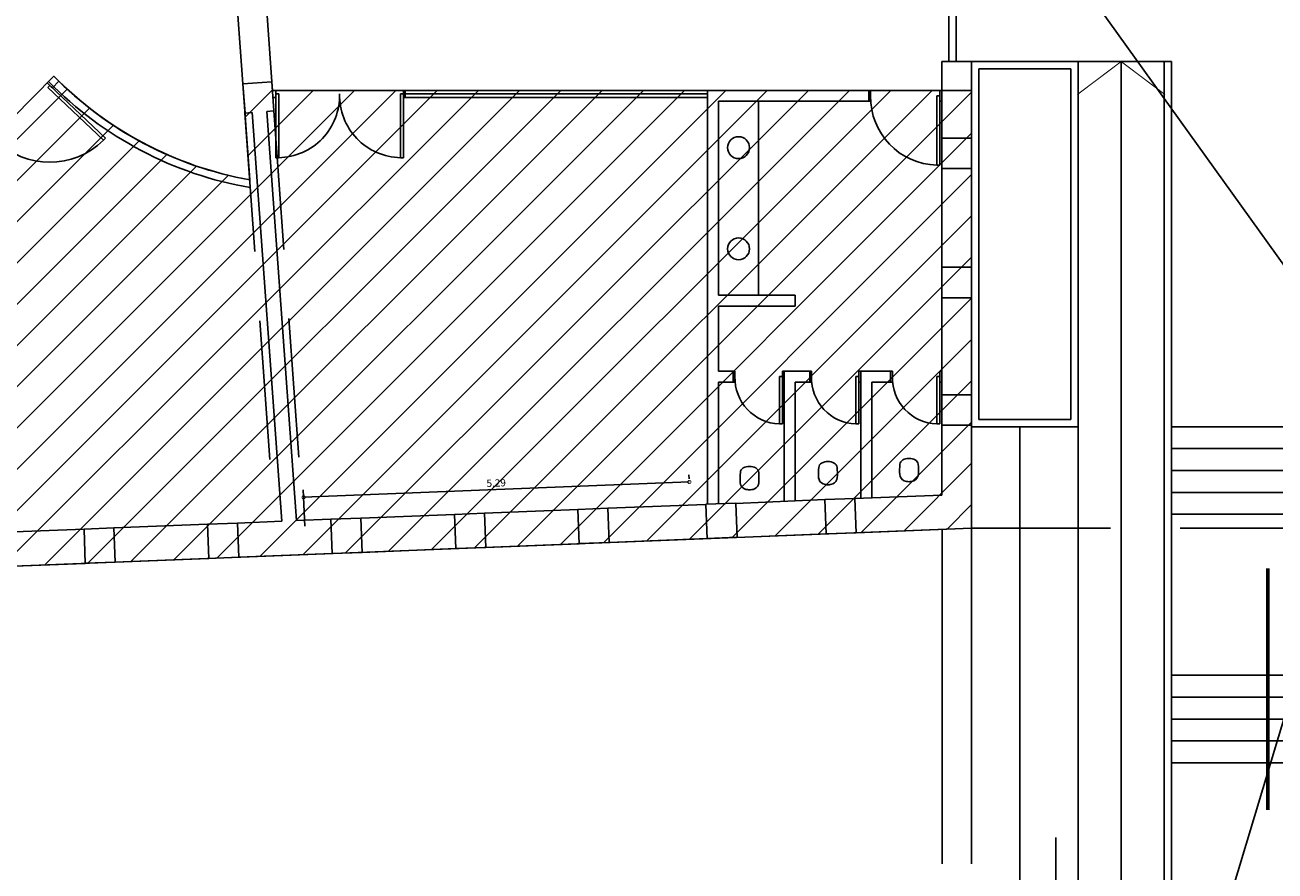
# Model space of a CAD drawing. Units: feet. Extents: x 205 to 2599, y -854 to 517.
# Drawn here: x 2233 to 2250, y -564 to -552 of the extents above; entities that cross this region are included whole.
import ezdxf

# ---------------------------------------------------------------- set-up
doc = ezdxf.new("R2010")
doc.units = ezdxf.units.FT
doc.header["$LTSCALE"] = 10
doc.header["$MEASUREMENT"] = 0
for name, pattern in [('ACAD_ISO10W100', [18, 12, -3, 0, -3]), ('CONTINUA', [0]), ('HIDDENX2', [19.05, 12.7, -6.35])]:
    doc.linetypes.add(name, pattern=pattern)
doc.layers.add('faculytad obispo trejo', color=8, linetype='Continuous')
doc.layers.add('RECTORADO', color=7, linetype='Continuous')
doc.layers.add('HATCH ELECTRICIDAD', color=7, linetype='Continuous', lineweight=25)
doc.styles.add('COTA1-25', font='arial.ttf')
doc.dimstyles.new('1-25', dxfattribs={"dimtxt": 0.1, "dimasz": 0.09, "dimexe": 0.1, "dimexo": 0.06, "dimgap": 0.04, "dimtad": 1, "dimzin": 0, "dimdsep": 46, "dimtxsty": 'COTA1-25', "dimblk1": 'DOTSMALL', "dimblk2": 'DOTSMALL', "dimsah": 1, "dimcen": 0.09, "dimclrd": 1, "dimclre": 2, "dimclrt": 1, "dimadec": 0, "dimazin": 0, "dimtfac": 1, "dimtofl": 0, "dimtmove": 2, "dimatfit": 3, "dimldrblk": 'DOTSMALL', "dimfxl": 0, "dimtolj": 1, "dimtzin": 0, "dimarcsym": 0})

# ---------------------------------------------------------------- blocks, each defined once
blk = doc.blocks.new('_DOTSMALL')
at = {"color": 0, "linetype": 'ByBlock', "const_width": 0.5}
blk.add_lwpolyline([(-0.0625, 0, 1), (0.0625, 0, 1)], format="xyb", close=True, dxfattribs=at)
blk = doc.blocks.new('*D303')
at = {"color": 1, "lineweight": -2}
blk.add_line((2241.913, -558.574), (2236.624, -558.784), dxfattribs=at)
at = {"color": 2, "lineweight": -2}
for p, q in [((2241.911, -558.529), (2241.909, -558.474)), ((2236.64, -559.179), (2236.62, -558.684))]:
    blk.add_line(p, q, dxfattribs=at)
at = {"layer": 'Defpoints', "color": 0}
for p in [(2241.914, -558.589), (2236.624, -558.784), (2236.642, -559.239)]:
    blk.add_point(p, dxfattribs=at)
at = {"color": 1, "lineweight": -2, "xscale": 0.09, "yscale": 0.09, "zscale": 0.09}
for p, rotation in [((2241.913, -558.574), 2.275560688703901), ((2236.624, -558.784), 182.2755606887039)]:
    blk.add_blockref('_DOTSMALL', p, dxfattribs=dict(at, rotation=rotation))
at = {"color": 1, "insert": (2239.265, -558.588), "char_height": 0.1, "attachment_point": 5, "rotation": 2.2756, "style": 'COTA1-25'}
blk.add_mtext('\\A1;5.29', dxfattribs=at)

msp = doc.modelspace()

# ---------------------------------------------------------------- hatches: boundary and pattern name
at = {"layer": 'HATCH ELECTRICIDAD'}
h = msp.add_hatch(dxfattribs=at)
h.set_pattern_fill('_USER', color=256, scale=0.4, angle=45, style=0, pattern_type=0)
h.set_pattern_definition([(45, (0, 0), (-0.28284271, 0.28284271), [])])
h.paths.add_polyline_path([(2245.785, -553.203), (2236.198, -553.203), (2236.19, -553.085), (2235.792, -553.115), (2235.886, -554.429, -0.078315), (2234.432, -553.929, -0.077336), (2233.2, -553.009), (2232.353, -553.865), (2231.503, -553.058), (2230.777, -553.849), (2229.993, -553.105), (2229.162, -554.01, 0.238878), (2224.609, -552.609, 0.240946), (2220.732, -555.543), (2218.595, -555.575), (2218.595, -560.287), (2245.785, -559.207)])

# ---------------------------------------------------------------- linework, layer by layer
for p, q in [((2261.092, -570.989), (2245.58, -549.344)), ((2247.245, -571.219), (2253.825, -549.297)), ((2233.18, -553.17), (2233.27, -553.079)), ((2233.117, -553.164), (2233.145, -553.135)), ((2233.879, -553.887), (2233.117, -553.164)), ((2233.145, -553.135), (2233.906, -553.858)), ((2236.243, -553.203), (2236.198, -553.203)), ((2236.243, -553.303), (2236.205, -553.303)), ((2236.243, -553.303), (2236.243, -553.203)), ((2236.243, -553.253), (2236.243, -554.128)), ((2236.283, -553.253), (2236.243, -553.253)), ((2236.283, -554.128), (2236.283, -553.253)), ((2237.953, -553.253), (2237.953, -554.128)), ((2237.993, -553.253), (2237.953, -553.253)), ((2242.164, -553.203), (2237.993, -553.203)), ((2237.993, -553.303), (2237.993, -553.203)), ((2237.993, -554.128), (2237.993, -553.253)), ((2242.164, -553.303), (2237.993, -553.303)), ((2238.018, -553.303), (2238.018, -553.203)), ((2242.164, -553.253), (2238.018, -553.253)), ((2244.374, -553.203), (2244.399, -553.203)), ((2244.399, -553.203), (2244.399, -553.353)), ((2245.309, -554.228), (2245.309, -553.278)), ((2245.309, -553.278), (2245.349, -553.278)), ((2245.349, -553.203), (2245.349, -553.353)), ((2245.349, -553.203), (2245.374, -553.203)), ((2245.349, -553.278), (2245.349, -554.228)), ((2242.864, -553.353), (2242.864, -556.013)), ((2244.374, -553.353), (2244.399, -553.353)), ((2245.349, -553.353), (2245.374, -553.353)), ((2233.906, -553.858), (2233.879, -553.887)), ((2245.374, -553.857), (2245.374, -554.277)), ((2245.785, -554.277), (2245.785, -553.857)), ((2236.243, -554.128), (2236.283, -554.128)), ((2237.953, -554.128), (2237.993, -554.128)), ((2245.349, -554.228), (2245.309, -554.228)), ((2245.374, -555.627), (2245.374, -556.047)), ((2245.785, -556.047), (2245.785, -555.627)), ((2242.514, -557.053), (2242.539, -557.053)), ((2242.539, -557.053), (2242.539, -557.203)), ((2243.189, -557.053), (2243.189, -557.203)), ((2243.189, -557.053), (2243.214, -557.053)), ((2243.564, -557.053), (2243.589, -557.053)), ((2243.589, -557.053), (2243.589, -557.203)), ((2244.239, -557.053), (2244.239, -557.203)), ((2244.239, -557.053), (2244.264, -557.053)), ((2244.674, -557.053), (2244.699, -557.053)), ((2244.699, -557.053), (2244.699, -557.203)), ((2245.349, -557.053), (2245.349, -557.203)), ((2245.349, -557.053), (2245.374, -557.053)), ((2242.514, -557.203), (2242.539, -557.203)), ((2243.149, -557.778), (2243.149, -557.128)), ((2243.149, -557.128), (2243.189, -557.128)), ((2243.189, -557.128), (2243.189, -557.778)), ((2243.189, -557.203), (2243.214, -557.203)), ((2243.564, -557.203), (2243.589, -557.203)), ((2244.199, -557.778), (2244.199, -557.128)), ((2244.199, -557.128), (2244.239, -557.128)), ((2244.239, -557.128), (2244.239, -557.778)), ((2244.239, -557.203), (2244.264, -557.203)), ((2244.674, -557.203), (2244.699, -557.203)), ((2245.309, -557.778), (2245.309, -557.128)), ((2245.309, -557.128), (2245.349, -557.128)), ((2245.349, -557.128), (2245.349, -557.778)), ((2245.349, -557.203), (2245.374, -557.203)), ((2245.374, -557.377), (2245.374, -557.797)), ((2245.785, -557.797), (2245.785, -557.377)), ((2243.189, -557.778), (2243.149, -557.778)), ((2244.239, -557.778), (2244.199, -557.778)), ((2245.349, -557.778), (2245.309, -557.778)), ((2240.796, -558.935), (2240.386, -558.951)), ((2242.549, -558.863), (2242.139, -558.879)), ((2244.183, -558.8), (2243.772, -558.816)), ((2237.41, -559.069), (2236.999, -559.086)), ((2239.103, -559.002), (2238.692, -559.019)), ((2234.023, -559.204), (2233.613, -559.22)), ((2235.716, -559.137), (2235.306, -559.152)), ((2244.201, -559.27), (2243.79, -559.286)), ((2245.785, -559.207), (2245.785, -563.809)), ((2239.121, -559.472), (2238.71, -559.488)), ((2240.814, -559.404), (2240.404, -559.42)), ((2242.567, -559.333), (2242.157, -559.348)), ((2235.734, -559.606), (2235.324, -559.622)), ((2237.428, -559.539), (2237.017, -559.555)), ((2234.041, -559.673), (2233.631, -559.689))]:
    msp.add_line(p, q)
at = {"color": 2}
for p, q in [((2245.572, -551.398), (2245.572, -552.808)), ((2245.472, -551.498), (2245.472, -552.808))]:
    msp.add_line(p, q, dxfattribs=at)
at = {"color": 5}
for p, q in [((2245.374, -552.808), (2245.374, -553.857)), ((2245.785, -552.808), (2245.374, -552.808)), ((2245.785, -552.808), (2245.785, -553.857)), ((2235.792, -553.115), (2236.19, -553.085)), ((2235.792, -553.115), (2236.19, -553.085)), ((2235.792, -553.115), (2235.821, -553.514)), ((2236.19, -553.085), (2236.218, -553.484)), ((2242.164, -553.203), (2242.164, -558.878)), ((2244.374, -553.203), (2242.164, -553.203)), ((2244.374, -553.203), (2244.374, -553.353)), ((2244.374, -553.353), (2242.314, -553.353)), ((2242.314, -553.353), (2242.314, -556.013)), ((2235.82, -553.514), (2235.92, -553.507)), ((2235.92, -553.507), (2236.326, -559.112)), ((2236.12, -553.492), (2236.218, -553.484)), ((2236.12, -553.492), (2236.527, -559.104)), ((2245.374, -553.857), (2245.785, -553.857)), ((2245.374, -554.277), (2245.785, -554.277)), ((2245.374, -554.277), (2245.374, -555.627)), ((2245.785, -554.277), (2245.785, -555.627)), ((2245.374, -555.627), (2245.785, -555.627)), ((2243.364, -556.013), (2242.314, -556.013)), ((2243.364, -556.163), (2243.364, -556.013)), ((2245.374, -556.047), (2245.785, -556.047)), ((2245.374, -556.047), (2245.374, -557.377)), ((2245.785, -556.047), (2245.785, -557.377)), ((2243.364, -556.163), (2242.314, -556.163)), ((2242.314, -556.163), (2242.314, -557.053)), ((2242.514, -557.053), (2242.314, -557.053)), ((2242.514, -557.053), (2242.514, -557.203)), ((2243.214, -557.053), (2243.214, -558.84)), ((2243.564, -557.053), (2243.214, -557.053)), ((2243.564, -557.053), (2243.564, -557.203)), ((2244.264, -557.053), (2244.264, -558.798)), ((2244.674, -557.053), (2244.264, -557.053)), ((2244.674, -557.053), (2244.674, -557.203)), ((2242.514, -557.203), (2242.314, -557.203)), ((2242.314, -557.203), (2242.314, -558.872)), ((2243.364, -557.203), (2243.364, -558.834)), ((2243.564, -557.203), (2243.364, -557.203)), ((2244.414, -557.203), (2244.414, -558.792)), ((2244.674, -557.203), (2244.414, -557.203)), ((2245.374, -557.377), (2245.785, -557.377)), ((2245.374, -557.797), (2245.785, -557.797)), ((2245.374, -557.797), (2245.374, -558.753)), ((2245.785, -557.797), (2245.785, -559.207)), ((2246.445, -557.817), (2246.445, -566.638)), ((2246.445, -557.817), (2247.245, -557.817)), ((2247.245, -557.817), (2247.245, -574.506)), ((2245.785, -557.997), (2245.785, -559.207)), ((2244.183, -558.8), (2245.374, -558.753)), ((2239.103, -559.002), (2240.386, -558.951)), ((2240.404, -559.421), (2240.386, -558.951)), ((2240.404, -559.421), (2240.386, -558.951)), ((2240.796, -558.935), (2242.139, -558.881)), ((2240.814, -559.404), (2240.796, -558.935)), ((2240.814, -559.404), (2240.796, -558.935)), ((2242.157, -559.353), (2242.139, -558.881)), ((2242.157, -559.353), (2242.139, -558.884)), ((2242.55, -558.868), (2243.772, -558.816)), ((2242.568, -559.337), (2242.55, -558.867)), ((2242.568, -559.337), (2242.55, -558.867)), ((2243.79, -559.286), (2243.772, -558.816)), ((2243.79, -559.286), (2243.772, -558.816)), ((2244.201, -559.27), (2244.183, -558.8)), ((2244.201, -559.27), (2244.183, -558.8)), ((2235.716, -559.137), (2236.326, -559.112)), ((2236.527, -559.104), (2236.999, -559.086)), ((2237.017, -559.555), (2236.999, -559.086)), ((2237.017, -559.555), (2236.999, -559.086)), ((2237.41, -559.069), (2238.692, -559.018)), ((2237.428, -559.539), (2237.41, -559.069)), ((2237.428, -559.539), (2237.41, -559.069)), ((2238.71, -559.488), (2238.692, -559.018)), ((2239.121, -559.472), (2239.103, -559.002)), ((2232.33, -559.271), (2233.613, -559.22)), ((2233.631, -559.69), (2233.613, -559.22)), ((2233.631, -559.69), (2233.613, -559.22)), ((2234.023, -559.204), (2235.306, -559.153)), ((2234.041, -559.673), (2234.023, -559.204)), ((2234.041, -559.673), (2234.023, -559.204)), ((2235.324, -559.622), (2235.306, -559.153)), ((2235.324, -559.622), (2235.306, -559.153)), ((2235.324, -559.622), (2235.306, -559.153)), ((2235.324, -559.622), (2235.306, -559.153)), ((2235.734, -559.606), (2235.716, -559.137)), ((2235.734, -559.606), (2235.716, -559.137)), ((2235.734, -559.606), (2235.716, -559.137)), ((2235.734, -559.606), (2235.716, -559.137)), ((2242.567, -559.335), (2243.79, -559.286)), ((2244.201, -559.27), (2245.785, -559.207)), ((2245.379, -559.221), (2245.379, -563.809)), ((2245.785, -559.207), (2246.445, -559.207)), ((2239.121, -559.472), (2240.404, -559.421)), ((2240.814, -559.404), (2242.157, -559.351)), ((2234.041, -559.673), (2235.324, -559.622)), ((2235.734, -559.606), (2237.017, -559.555)), ((2237.428, -559.539), (2238.71, -559.488)), ((2232.348, -559.741), (2233.631, -559.69))]:
    msp.add_line(p, q, dxfattribs=at)
at = {"color": 1}
for p, q in [((2245.785, -552.808), (2248.525, -552.808)), ((2245.885, -552.908), (2247.145, -552.908)), ((2245.885, -557.717), (2245.885, -552.908)), ((2247.145, -557.717), (2247.145, -552.908)), ((2247.245, -557.817), (2247.245, -552.808)), ((2247.835, -568.989), (2247.835, -552.808)), ((2248.425, -552.808), (2248.425, -568.989)), ((2248.525, -552.808), (2248.525, -568.989)), ((2247.145, -557.717), (2245.885, -557.717)), ((2246.445, -557.817), (2245.785, -557.817)), ((2253.8, -557.817), (2248.525, -557.817)), ((2253.8, -558.117), (2248.525, -558.117)), ((2253.821, -558.417), (2248.525, -558.417)), ((2253.821, -558.717), (2248.525, -558.717)), ((2253.821, -559.017), (2248.525, -559.017)), ((2253.821, -561.225), (2248.525, -561.225)), ((2253.821, -561.525), (2248.525, -561.525)), ((2253.821, -561.825), (2248.525, -561.825)), ((2253.821, -562.125), (2248.525, -562.125)), ((2253.826, -562.425), (2248.525, -562.425))]:
    msp.add_line(p, q, dxfattribs=at)
at = {"color": 1, "const_width": 0.015}
for points in [[(2247.835, -552.808), (2247.235, -553.26)], [(2247.835, -552.808), (2248.435, -553.26)]]:
    msp.add_lwpolyline(points, dxfattribs=at)
for points in [[(2244.841, -558.271, -0.12095), (2244.926, -558.25, -0.12095), (2245.012, -558.271, -0.258252), (2245.052, -558.332, -0.02896), (2245.055, -558.473, -0.262452), (2244.993, -558.557, -0.07976), (2244.957, -558.568, -0.038438), (2244.926, -558.57, -0.038438), (2244.896, -558.568, -0.07976), (2244.86, -558.557, -0.262452), (2244.798, -558.473, -0.02896), (2244.801, -558.332, -0.258252)], [(2242.653, -558.382, -0.12095), (2242.739, -558.361, -0.12095), (2242.825, -558.382, -0.258252), (2242.865, -558.443, -0.02896), (2242.868, -558.584, -0.262452), (2242.806, -558.668, -0.07976), (2242.769, -558.679, -0.038438), (2242.739, -558.681, -0.038438), (2242.709, -558.679, -0.07976), (2242.672, -558.668, -0.262452), (2242.61, -558.584, -0.02896), (2242.613, -558.443, -0.258252)], [(2243.728, -558.314, -0.12095), (2243.814, -558.293, -0.12095), (2243.9, -558.314, -0.258252), (2243.94, -558.374, -0.02896), (2243.943, -558.516, -0.262452), (2243.881, -558.599, -0.07976), (2243.845, -558.61, -0.038438), (2243.814, -558.613, -0.038438), (2243.784, -558.61, -0.07976), (2243.747, -558.599, -0.262452), (2243.685, -558.516, -0.02896), (2243.688, -558.374, -0.258252)]]:
    msp.add_lwpolyline(points, format="xyb", close=True)
at = {"color": 5, "linetype": 'ACAD_ISO10W100', "ltscale": 0.03}
msp.add_lwpolyline([(2249.845, -563.073, 0.05, 0.05, 0), (2249.845, -559.759, 0.03, 0.03, 0)], format="xyseb", dxfattribs=at)
for centre in [(2242.589, -553.989), (2242.589, -555.376)]:
    msp.add_circle(centre, 0.15)
for centre, radius, start, end in [((2236.263, -553.273), 0.855, 271.34, 1.34), ((2237.973, -553.273), 0.855, 178.66, 268.66), ((2245.329, -553.298), 0.93, 178.768, 268.768), ((2233.146, -553.15), 1.04, 224.8043, 314.8043), ((2243.169, -557.148), 0.63, 178.1817, 268.1817), ((2244.219, -557.148), 0.63, 178.1817, 268.1817), ((2245.329, -557.148), 0.63, 178.1817, 268.1817)]:
    msp.add_arc(centre, radius, start, end)
at = {"layer": 'faculytad obispo trejo', "color": 0, "linetype": 'HIDDENX2', "ltscale": 0.015}
for p, q in [((2235.665, -551.374), (2235.792, -553.115)), ((2236.065, -551.344), (2236.19, -553.085)), ((2235.82, -553.514), (2236.225, -559.116)), ((2236.218, -553.484), (2236.621, -559.101))]:
    msp.add_line(p, q, dxfattribs=at)
at = {"layer": 'faculytad obispo trejo', "color": 0}
for p, q in [((2233.128, -553.082), (2233.2, -553.009)), ((2245.374, -557.797), (2245.785, -557.797)), ((2238.71, -559.488), (2238.692, -559.018)), ((2238.71, -559.488), (2238.692, -559.018)), ((2239.121, -559.472), (2239.103, -559.002)), ((2239.121, -559.472), (2239.103, -559.002))]:
    msp.add_line(p, q, dxfattribs=at)
at = {"layer": 'faculytad obispo trejo', "color": 0, "linetype": 'CONTINUA'}
msp.add_line((2246.94, -563.449, 10.5), (2246.94, -583.309, 10.5), dxfattribs=at)
at = {"layer": 'faculytad obispo trejo', "color": 0}
for major_axis, end_param in [((0, -5.184), -0.166595), ((0, -5.184), -0.166595), ((0, -5.08), -0.171634)]:
    msp.add_ellipse((2236.739, -549.424), major_axis=major_axis, ratio=0.983284, start_param=-0.78736, end_param=end_param, dxfattribs=at)
at = {"layer": 'HATCH ELECTRICIDAD'}
msp.add_lwpolyline([(2245.785, -559.207), (2245.785, -553.203), (2236.198, -553.203), (2236.19, -553.085), (2235.792, -553.115), (2235.886, -554.429, -0.078315), (2234.432, -553.929, -0.077336), (2233.2, -553.009), (2232.353, -553.865), (2231.503, -553.058), (2230.777, -553.849), (2229.993, -553.105), (2229.162, -554.01, 0.238878), (2224.609, -552.609, 0.240946), (2220.732, -555.543), (2218.595, -555.575), (2218.595, -560.287), (2245.785, -559.207)], format="xyb", dxfattribs=at)
at = {"layer": 'RECTORADO', "color": 0}
for p, q in [((2233.11, -553.1), (2233.2, -553.009)), ((2238.71, -559.488), (2238.692, -559.018)), ((2239.121, -559.472), (2239.103, -559.002))]:
    msp.add_line(p, q, dxfattribs=at)
at = {"layer": 'RECTORADO', "color": 0, "linetype": 'HIDDENX2', "ltscale": 0.015}
msp.add_line((2245.785, -559.207), (2253.826, -559.207), dxfattribs=at)
at = {"layer": 'RECTORADO', "color": 0}
for major_axis, end_param in [((0, -5.184), -0.166595), ((0, -5.184), -0.166595), ((0, -5.184), -0.166595), ((0, -5.184), -0.166595), ((0, -5.184), -0.166595), ((0, -5.184), -0.166595), ((0, -5.184), -0.166595), ((0, -5.184), -0.166595), ((0, -5.08), -0.171634), ((0, -5.08), -0.171634), ((0, -5.08), -0.171634), ((0, -5.08), -0.171634), ((0, -5.08), -0.171634), ((0, -5.08), -0.171634), ((0, -5.08), -0.171634)]:
    msp.add_ellipse((2236.739, -549.424), major_axis=major_axis, ratio=0.983284, start_param=-0.78736, end_param=end_param, dxfattribs=at)
msp.add_open_spline([(2233.11, -553.1), (2233.133, -553.124), (2233.157, -553.147), (2233.18, -553.17)], degree=3, dxfattribs=at)

# ---------------------------------------------------------------- dimensions: what is measured, and where the dimension line sits
dim = msp.add_linear_dim(base=(2236.624, -558.784), p1=(2241.914, -558.589), p2=(2236.642, -559.239), angle=182.2756, dimstyle='1-25')
dim.commit()
dim.dimension.update_dxf_attribs({"geometry": '*D303', "text_midpoint": (2239.265, -558.588)})

doc.saveas('drawing.dxf')
